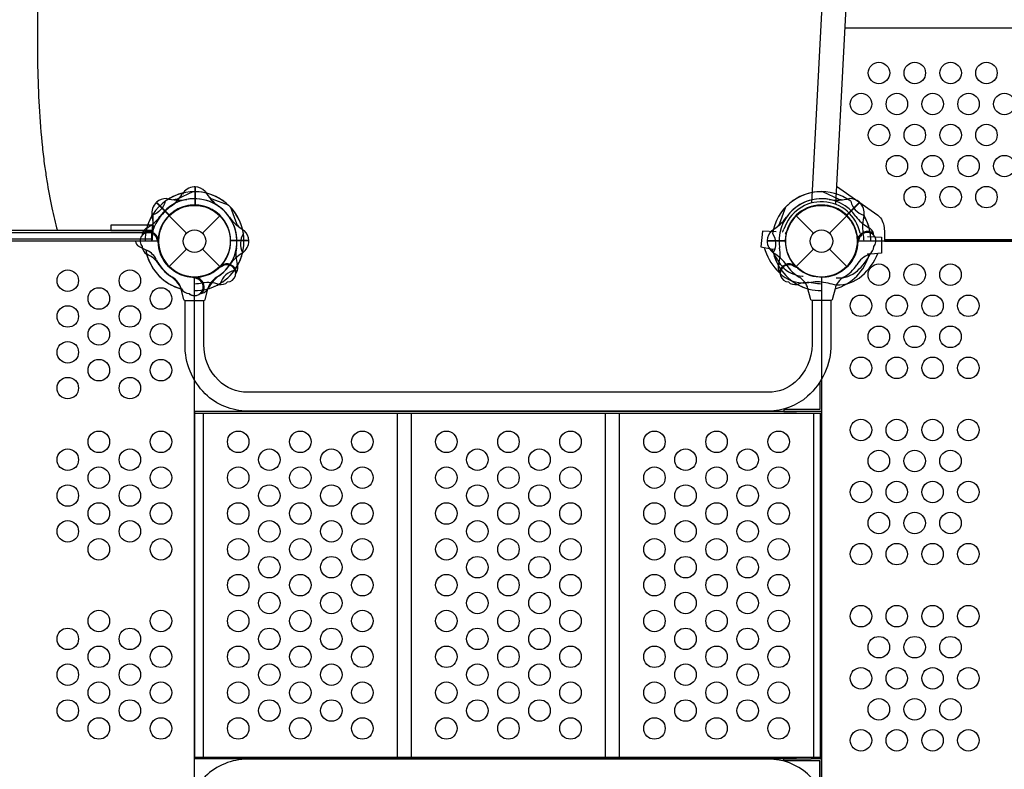
# Model space of a CAD drawing. Extents: x -261 to 295, y -276 to 271.
# Drawn here: x 36 to 105, y 11 to 63 of the extents above; entities that cross this region are included whole.
import ezdxf

# ---------------------------------------------------------------- set-up
doc = ezdxf.new("R2010")
doc.units = 0
doc.header["$LTSCALE"] = 10
doc.header["$MEASUREMENT"] = 0
doc.layers.get('Defpoints').update_dxf_attribs({"linetype": 'CONTINUOUS'})
doc.layers.add('PW_DIMS_ASTM', color=30, linetype='CONTINUOUS')
doc.layers.add('PW_STRUCTURE', color=140, linetype='CONTINUOUS')
doc.styles.add('PW-DIMS', font='arial.ttf', dxfattribs={"width": 0.8, "height": 6})
doc.dimstyles.new('PW-DETAIL', dxfattribs={"dimtxt": 8, "dimasz": 8, "dimexe": 3, "dimexo": 2, "dimgap": 1.5, "dimtad": 0, "dimtih": 1, "dimtoh": 1, "dimrnd": 1, "dimzin": 12, "dimdsep": 46, "dimlunit": 3, "dimtxsty": 'PW-DIMS', "dimcen": 0.03, "dimse1": 1, "dimse2": 1, "dimclrd": 256, "dimclre": 256, "dimclrt": 256, "dimadec": 0, "dimazin": 0, "dimtfac": 0.2, "dimtix": 1, "dimtofl": 0, "dimtmove": 0, "dimatfit": 3, "dimfxl": 1, "dimtolj": 1, "dimtzin": 0, "dimarcsym": 0})

# ---------------------------------------------------------------- blocks, each defined once
blk = doc.blocks.new('*D4')
at = {"layer": 'Defpoints', "color": 0, "transparency": 16777216}
for p in [(293.909, 263.043), (-221.091, 5.472), (293.909, -40.919)]:
    blk.add_point(p, dxfattribs=at)
at = {"layer": 'PW_DIMS_ASTM', "lineweight": -2, "transparency": 16777216}
for p, q in [((-213.091, 263.043), (22.308, 263.043)), ((285.909, 263.043), (50.51, 263.043))]:
    blk.add_line(p, q, dxfattribs=at)
at = {"layer": 'PW_DIMS_ASTM', "transparency": 16777216}
for points in [[(-213.091, 264.376), (-213.091, 261.709), (-221.091, 263.043)], [(285.909, 264.376), (285.909, 261.709), (293.909, 263.043)]]:
    blk.add_solid(points, dxfattribs=at)
at = {"layer": 'PW_DIMS_ASTM', "transparency": 16777216, "char_height": 6, "attachment_point": 5, "style": 'PW-DIMS'}
for s, insert in [('\\A1;42\'-11"', (36.409, 267.555)), ('\\A1;[13.09M]', (36.409, 257.698))]:
    blk.add_mtext(s, dxfattribs=dict(at, insert=insert))
blk = doc.blocks.new('*D5')
at = {"layer": 'Defpoints', "color": 0, "transparency": 16777216}
for p in [(-13.517, 239.043), (-245.091, -274.957), (40.102, -274.957)]:
    blk.add_point(p, dxfattribs=at)
at = {"layer": 'PW_DIMS_ASTM', "lineweight": -2, "transparency": 16777216}
for p, q in [((-245.091, 231.043), (-245.091, -8.049)), ((-245.091, -266.957), (-245.091, -27.866))]:
    blk.add_line(p, q, dxfattribs=at)
at = {"layer": 'PW_DIMS_ASTM', "transparency": 16777216}
for points in [[(-246.424, 231.043), (-243.758, 231.043), (-245.091, 239.043)], [(-246.424, -266.957), (-243.758, -266.957), (-245.091, -274.957)]]:
    blk.add_solid(points, dxfattribs=at)
at = {"layer": 'PW_DIMS_ASTM', "transparency": 16777216, "char_height": 6, "attachment_point": 5, "style": 'PW-DIMS'}
for s, insert in [('\\A1;42\'-10"', (-245.091, -13.394)), ('\\A1;[13.07M]', (-245.091, -23.302))]:
    blk.add_mtext(s, dxfattribs=dict(at, insert=insert))

msp = doc.modelspace()

# ---------------------------------------------------------------- linework, layer by layer
at = {"layer": 'PW_STRUCTURE'}
for p, q in [((48.02, 51.795, 72), (47.97, 51.795, 72)), ((48.02, 51.795, 72), (48.02, 50.525, 72)), ((48.05, 51.795, 72), (48.05, 50.525, 72)), ((45.329, 50.7, 72), (46.229, 49.801, 72)), ((45.352, 50.719, 72), (46.25, 49.821, 72)), ((94.398, 50.719, 48), (93.5, 49.821, 48)), ((94.421, 50.7, 48), (93.521, 49.801, 48)), ((45.088, 49.861, 72), (45.088, 48.753, 72)), ((46.232, 49.768), (47.446, 48.554)), ((48.554, 48.554), (49.768, 49.768)), ((89.982, 49.768), (91.196, 48.554)), ((92.304, 48.554), (93.518, 49.768)), ((3.005, 48.599, 72), (45.004, 48.599, 72)), ((45.004, 48.131, 72), (3.005, 48.131, 72)), ((45.087, 48.75, 72), (43.895, 48.75, 72)), ((45.472, 48.1, 48), (45.435, 48.013, 48)), ((45.477, 48.111, 48), (45.472, 48.1, 48)), ((94.273, 48.111, 48), (94.278, 48.1, 48)), ((94.278, 48.1, 48), (94.315, 48.013, 48)), ((44.107, 47.647, 72), (44.69, 47.347, 72)), ((46.232, 46.232), (47.446, 47.446)), ((48.554, 47.446), (49.768, 46.232)), ((51.795, 48.05, 48), (50.525, 48.05, 48)), ((87.955, 48.05, 48), (89.225, 48.05, 48)), ((89.982, 46.232), (91.196, 47.446)), ((92.304, 47.446), (93.518, 46.232)), ((49.858, 46.283, 72), (49.823, 46.195, 72)), ((49.862, 46.295, 72), (49.858, 46.283, 72)), ((89.888, 46.295, 48), (89.892, 46.283, 48)), ((89.892, 46.283, 48), (89.927, 46.195, 48)), ((48.132, 45.389, 72), (47.69, 45.509, 72)), ((48.1, 45.472, 72), (47.994, 45.427, 72)), ((48.111, 45.477, 72), (48.1, 45.472, 72)), ((47.057, 44.68, 48), (47.222, 43.996, 48)), ((48.778, 43.996, 48), (48.943, 44.68, 48)), ((90.972, 43.996, 48), (90.807, 44.68, 48)), ((92.693, 44.68, 48), (92.528, 43.996, 48))]:
    msp.add_line(p, q, dxfattribs=at)
for points, elevation in [([(91.068, 50.664), (95.345, 132.286, -0.229478), (95.694, 132.92, -0.229478)], 48), ([(96.722, 132.866, -0.229434), (97.003, 132.199), (92.725, 50.571)], 48), ([(37.059, 64.282, 0.007237), (37.06, 60.179, 0.008937), (37.155, 57.401, 0.011901), (37.387, 54.552, 0.003566), (37.542, 53.266, -0.001225), (37.698, 52.221, 0.012425), (38.057, 50.326, 0.009043), (38.436, 48.742)], 72), ([(92.792, 51.844), (95.688, 49.806, -0.188309), (96.129, 48.96), (96.134, 48.605), (96.134, 48), (135.384, 48), (135.384, 48.605), (135.389, 48.96), (135.403, 49.068, -0.164542), (135.829, 49.806), (138.726, 51.844)], 48), ([(47.889, 51.454), (46.792, 50.939, -0.061758), (46.531, 50.89)], 72), ([(50.364, 50.521), (49.224, 50.932, -0.061758), (49.005, 51.082)], 72), ([(91.861, 51.454), (92.958, 50.939, 0.061758), (93.219, 50.89)], 48), ([(45.957, 50.787, -0.273614), (45.06, 49.816, -0.273614)], 48), ([(50.521, 50.364), (50.932, 49.224, 0.061758), (51.082, 49.005)], 48), ([(89.229, 50.364), (88.818, 49.224, -0.061758), (88.668, 49.005)], 48), ([(93.793, 50.787, 0.273614), (94.69, 49.816, 0.273614)], 48), ([(51.415, 48.526, 0.273614), (51.363, 47.205, 0.273614)], 72), ([(88.335, 48.526, -0.273614), (88.387, 47.205, -0.273614)], 48), ([(87.752, 47.562, 0.109576), (88.632, 45.968, 0.206994), (90.414, 45.09, 0.034464), (91.009, 45.146, -0.119913), (92.189, 45.084, 0.033941), (92.775, 44.966, 0.195977), (94.56, 45.582, 0.118725), (95.678, 47.146)], 48), ([(88.277, 47.465, 0.09353), (88.986, 46.275, 0.20536), (90.42, 45.559, 0.003111), (90.468, 45.561)], 48), ([(92.77, 45.44, 0.003062), (92.818, 45.434, 0.193945), (94.252, 45.935, 0.102289), (95.147, 47.105)], 48), ([(50.787, 45.957, 0.273614), (49.816, 45.06, 0.273614)], 72), ([(47.222, 43.996, 0.422543), (47.351, 43.871), (48.65, 43.871, 0.405933), (48.778, 43.996, -0.461056)], 48), ([(92.528, 43.996, -0.422543), (92.399, 43.871), (91.1, 43.871, -0.405933), (90.972, 43.996, 0.461056)], 48), ([(92.407, 43.871), (92.407, 40.802, -0.214093), (90.78, 37.177, -0.185016), (88.048, 36.145), (51.707, 36.145, -0.19647), (48.749, 37.354, -0.207209), (47.349, 40.797), (47.349, 43.871)], 48), ([(91.092, 43.871), (91.092, 40.802, -0.214093), (89.906, 38.159, -0.185273), (88.051, 37.46), (51.707, 37.46, -0.19647), (49.67, 38.292, -0.20826), (48.664, 40.781), (48.664, 43.872)], 48), ([(92.407, 4.129), (92.407, 7.198, 0.214093), (90.78, 10.823, 0.185016), (88.048, 11.855), (51.707, 11.855, 0.19647), (48.749, 10.646, 0.207209), (47.349, 7.203), (47.349, 4.129)], 48)]:
    msp.add_lwpolyline(points, format="xyb", dxfattribs=dict(at, elevation=elevation))
for points, elevation in [([(138.149, 62.855), (93.369, 62.855)], 48), ([(45.004, 48.742), (3.005, 48.742)], 72), ([(45.004, 48.742), (45.004, 47.998), (3.005, 47.998), (3.005, 48.742)], 72), ([(88.596, 48.66), (87.627, 48.711), (87.511, 47.609), (88.229, 47.468), (88.469, 47.452)], 48), ([(94.956, 48.327), (95.925, 48.276), (95.925, 47.168), (95.196, 47.103), (94.956, 47.112)], 48), ([(135.384, 48.105), (96.134, 48.105)], 48), ([(51.798, 48.021), (50.526, 48.021)], 48), ([(87.952, 48.021), (89.224, 48.021)], 48), ([(91.622, 38.157), (91.622, 36.25)], 48), ([(91.75, 38.365), (91.75, 36)], 48), ([(91.033, 36.125), (47.998, 36.125)], 48), ([(47.998, 36.125), (47.998, 11.875)], 48), ([(47.998, 36), (91.029, 36)], 48), ([(48.625, 12), (48.625, 36)], 48), ([(62.147, 36), (62.147, 12)], 48), ([(63.146, 12), (63.146, 36)], 48), ([(76.667, 36), (76.667, 12)], 48), ([(77.665, 12), (77.665, 36)], 48), ([(91.033, 36.25), (89.125, 36.25)], 48), ([(89.125, 36.234), (89.125, 36.125), (90.004, 36.125)], 48), ([(91.029, 36), (91.75, 36)], 48), ([(91.622, 36.25), (91.033, 36.25)], 48), ([(91.75, 36.125), (91.033, 36.125)], 48), ([(91.188, 36), (91.188, 12)], 48), ([(91.686, 12), (91.686, 36)], 48), ([(47.998, 12), (91.029, 12)], 48), ([(90.004, 11.875), (47.998, 11.875)], 48), ([(89.125, 11.766), (89.125, 11.875), (91.033, 11.875)], 48), ([(89.125, 11.75), (89.125, 11.875), (91.033, 11.875)], 48), ([(91.033, 11.75), (89.125, 11.75)], 48), ([(91.033, 11.75), (89.621, 11.75)], 48), ([(91.029, 12), (91.75, 12)], 48), ([(91.75, 11.875), (91.033, 11.875)], 48), ([(91.622, 11.75), (91.033, 11.75)], 48), ([(91.049, 11.75), (91.033, 11.75)], 48), ([(91.622, 9.843), (91.622, 11.75)], 48), ([(91.75, 9.635), (91.75, 12)], 48)]:
    msp.add_lwpolyline(points, dxfattribs=dict(at, elevation=elevation))
at = {"layer": 'PW_STRUCTURE', "elevation": 72}
msp.add_lwpolyline([(45.08, 49.125), (42.164, 49.125), (42.164, 48.75), (45.08, 48.75)], close=True, dxfattribs=at)
at = {"layer": 'PW_STRUCTURE'}
for points, elevation in [([(48, 2.531), (48, 45.469, -0.414214), (45.469, 48), (2.531, 48, -0.414214), (0, 45.469), (0, 2.531, -0.414214), (2.531, 0), (45.469, 0, -0.416667)], 72), ([(91.75, -2.531), (91.75, -45.469, -0.416667), (94.281, -48), (137.219, -48, -0.414214), (139.75, -45.469), (139.75, -2.531, -0.414214), (137.219, 0, -0.414214), (139.75, 2.531), (139.75, 45.469, -0.414214), (137.219, 48), (94.281, 48, -0.414214), (91.75, 45.469), (91.75, 2.531, -0.416667), (94.281, 0, -0.414214)], 48)]:
    msp.add_lwpolyline(points, format="xyb", close=True, dxfattribs=dict(at, elevation=elevation))
for centre, radius in [((95.759, 59.739, 48), 0.75), ((98.259, 59.739, 48), 0.75), ((100.759, 59.739, 48), 0.75), ((103.259, 59.739, 48), 0.75), ((94.509, 57.573, 48), 0.75), ((97.009, 57.573, 48), 0.75), ((99.509, 57.573, 48), 0.75), ((102.009, 57.573, 48), 0.75), ((104.509, 57.573, 48), 0.75), ((95.759, 55.407, 48), 0.75), ((98.259, 55.407, 48), 0.75), ((100.759, 55.407, 48), 0.75), ((103.259, 55.407, 48), 0.75), ((97.009, 53.241, 48), 0.75), ((99.509, 53.241, 48), 0.75), ((102.009, 53.241, 48), 0.75), ((104.509, 53.241, 48), 0.75), ((98.259, 51.075, 48), 0.75), ((100.759, 51.075, 48), 0.75), ((103.259, 51.075, 48), 0.75), ((48, 48), 2.5), ((91.75, 48), 2.5), ((48, 48), 0.784), ((91.75, 48), 0.784), ((95.75, 45.66, 48), 0.75), ((98.25, 45.66, 48), 0.75), ((100.75, 45.66, 48), 0.75), ((39.162, 45.25, 72), 0.75), ((43.494, 45.25, 72), 0.75), ((41.328, 44, 72), 0.75), ((45.66, 44, 72), 0.75), ((94.5, 43.494, 48), 0.75), ((97, 43.494, 48), 0.75), ((99.5, 43.494, 48), 0.75), ((102, 43.494, 48), 0.75), ((39.162, 42.75, 72), 0.75), ((43.494, 42.75, 72), 0.75), ((41.328, 41.5, 72), 0.75), ((45.66, 41.5, 72), 0.75), ((95.75, 41.328, 48), 0.75), ((98.25, 41.328, 48), 0.75), ((100.75, 41.328, 48), 0.75), ((39.162, 40.25, 72), 0.75), ((43.494, 40.25, 72), 0.75), ((94.5, 39.162, 48), 0.75), ((97, 39.162, 48), 0.75), ((99.5, 39.162, 48), 0.75), ((102, 39.162, 48), 0.75), ((41.328, 39, 72), 0.75), ((45.66, 39, 72), 0.75), ((39.162, 37.75, 72), 0.75), ((43.494, 37.75, 72), 0.75), ((94.5, 34.83, 48), 0.75), ((97, 34.83, 48), 0.75), ((99.5, 34.83, 48), 0.75), ((102, 34.83, 48), 0.75), ((41.328, 34, 72), 0.75), ((45.66, 34, 72), 0.75), ((51.054, 34, 48), 0.75), ((55.386, 34, 48), 0.75), ((59.718, 34, 48), 0.75), ((65.575, 34, 48), 0.75), ((69.907, 34, 48), 0.75), ((74.239, 34, 48), 0.75), ((80.095, 34, 48), 0.75), ((84.427, 34, 48), 0.75), ((88.759, 34, 48), 0.75), ((39.162, 32.75, 72), 0.75), ((43.494, 32.75, 72), 0.75), ((53.22, 32.75, 48), 0.75), ((57.552, 32.75, 48), 0.75), ((67.741, 32.75, 48), 0.75), ((72.073, 32.75, 48), 0.75), ((82.261, 32.75, 48), 0.75), ((86.593, 32.75, 48), 0.75), ((95.75, 32.664, 48), 0.75), ((98.25, 32.664, 48), 0.75), ((100.75, 32.664, 48), 0.75), ((41.328, 31.5, 72), 0.75), ((45.66, 31.5, 72), 0.75), ((51.054, 31.5, 48), 0.75), ((55.386, 31.5, 48), 0.75), ((59.718, 31.5, 48), 0.75), ((65.575, 31.5, 48), 0.75), ((69.907, 31.5, 48), 0.75), ((74.239, 31.5, 48), 0.75), ((80.095, 31.5, 48), 0.75), ((84.427, 31.5, 48), 0.75), ((88.759, 31.5, 48), 0.75), ((39.162, 30.25, 72), 0.75), ((43.494, 30.25, 72), 0.75), ((53.22, 30.25, 48), 0.75), ((57.552, 30.25, 48), 0.75), ((67.741, 30.25, 48), 0.75), ((72.073, 30.25, 48), 0.75), ((82.261, 30.25, 48), 0.75), ((86.593, 30.25, 48), 0.75), ((94.5, 30.498, 48), 0.75), ((97, 30.498, 48), 0.75), ((99.5, 30.498, 48), 0.75), ((102, 30.498, 48), 0.75), ((41.328, 29, 72), 0.75), ((45.66, 29, 72), 0.75), ((51.054, 29, 48), 0.75), ((55.386, 29, 48), 0.75), ((59.718, 29, 48), 0.75), ((65.575, 29, 48), 0.75), ((69.907, 29, 48), 0.75), ((74.239, 29, 48), 0.75), ((80.095, 29, 48), 0.75), ((84.427, 29, 48), 0.75), ((88.759, 29, 48), 0.75), ((95.75, 28.332, 48), 0.75), ((98.25, 28.332, 48), 0.75), ((100.75, 28.332, 48), 0.75), ((39.162, 27.75, 72), 0.75), ((43.494, 27.75, 72), 0.75), ((53.22, 27.75, 48), 0.75), ((57.552, 27.75, 48), 0.75), ((67.741, 27.75, 48), 0.75), ((72.073, 27.75, 48), 0.75), ((82.261, 27.75, 48), 0.75), ((86.593, 27.75, 48), 0.75), ((41.328, 26.5, 72), 0.75), ((45.66, 26.5, 72), 0.75), ((51.054, 26.5, 48), 0.75), ((55.386, 26.5, 48), 0.75), ((59.718, 26.5, 48), 0.75), ((65.575, 26.5, 48), 0.75), ((69.907, 26.5, 48), 0.75), ((74.239, 26.5, 48), 0.75), ((80.095, 26.5, 48), 0.75), ((84.427, 26.5, 48), 0.75), ((88.759, 26.5, 48), 0.75), ((94.5, 26.166, 48), 0.75), ((97, 26.166, 48), 0.75), ((99.5, 26.166, 48), 0.75), ((102, 26.166, 48), 0.75), ((53.22, 25.25, 48), 0.75), ((57.552, 25.25, 48), 0.75), ((67.741, 25.25, 48), 0.75), ((72.073, 25.25, 48), 0.75), ((82.261, 25.25, 48), 0.75), ((86.593, 25.25, 48), 0.75), ((51.054, 24, 48), 0.75), ((55.386, 24, 48), 0.75), ((59.718, 24, 48), 0.75), ((65.575, 24, 48), 0.75), ((69.907, 24, 48), 0.75), ((74.239, 24, 48), 0.75), ((80.095, 24, 48), 0.75), ((84.427, 24, 48), 0.75), ((88.759, 24, 48), 0.75), ((53.22, 22.75, 48), 0.75), ((57.552, 22.75, 48), 0.75), ((67.741, 22.75, 48), 0.75), ((72.073, 22.75, 48), 0.75), ((82.261, 22.75, 48), 0.75), ((86.593, 22.75, 48), 0.75), ((41.328, 21.5, 72), 0.75), ((45.66, 21.5, 72), 0.75), ((51.054, 21.5, 48), 0.75), ((55.386, 21.5, 48), 0.75), ((59.718, 21.5, 48), 0.75), ((65.575, 21.5, 48), 0.75), ((69.907, 21.5, 48), 0.75), ((74.239, 21.5, 48), 0.75), ((80.095, 21.5, 48), 0.75), ((84.427, 21.5, 48), 0.75), ((88.759, 21.5, 48), 0.75), ((94.5, 21.834, 48), 0.75), ((97, 21.834, 48), 0.75), ((99.5, 21.834, 48), 0.75), ((102, 21.834, 48), 0.75), ((39.162, 20.25, 72), 0.75), ((43.494, 20.25, 72), 0.75), ((53.22, 20.25, 48), 0.75), ((57.552, 20.25, 48), 0.75), ((67.741, 20.25, 48), 0.75), ((72.073, 20.25, 48), 0.75), ((82.261, 20.25, 48), 0.75), ((86.593, 20.25, 48), 0.75), ((95.75, 19.668, 48), 0.75), ((98.25, 19.668, 48), 0.75), ((100.75, 19.668, 48), 0.75), ((41.328, 19, 72), 0.75), ((45.66, 19, 72), 0.75), ((51.054, 19, 48), 0.75), ((55.386, 19, 48), 0.75), ((59.718, 19, 48), 0.75), ((65.575, 19, 48), 0.75), ((69.907, 19, 48), 0.75), ((74.239, 19, 48), 0.75), ((80.095, 19, 48), 0.75), ((84.427, 19, 48), 0.75), ((88.759, 19, 48), 0.75), ((39.162, 17.75, 72), 0.75), ((43.494, 17.75, 72), 0.75), ((53.22, 17.75, 48), 0.75), ((57.552, 17.75, 48), 0.75), ((67.741, 17.75, 48), 0.75), ((72.073, 17.75, 48), 0.75), ((82.261, 17.75, 48), 0.75), ((86.593, 17.75, 48), 0.75), ((94.5, 17.502, 48), 0.75), ((97, 17.502, 48), 0.75), ((99.5, 17.502, 48), 0.75), ((102, 17.502, 48), 0.75), ((41.328, 16.5, 72), 0.75), ((45.66, 16.5, 72), 0.75), ((51.054, 16.5, 48), 0.75), ((55.386, 16.5, 48), 0.75), ((59.718, 16.5, 48), 0.75), ((65.575, 16.5, 48), 0.75), ((69.907, 16.5, 48), 0.75), ((74.239, 16.5, 48), 0.75), ((80.095, 16.5, 48), 0.75), ((84.427, 16.5, 48), 0.75), ((88.759, 16.5, 48), 0.75), ((39.162, 15.25, 72), 0.75), ((43.494, 15.25, 72), 0.75), ((53.22, 15.25, 48), 0.75), ((57.552, 15.25, 48), 0.75), ((67.741, 15.25, 48), 0.75), ((72.073, 15.25, 48), 0.75), ((82.261, 15.25, 48), 0.75), ((86.593, 15.25, 48), 0.75), ((95.75, 15.336, 48), 0.75), ((98.25, 15.336, 48), 0.75), ((100.75, 15.336, 48), 0.75), ((41.328, 14, 72), 0.75), ((45.66, 14, 72), 0.75), ((51.054, 14, 48), 0.75), ((55.386, 14, 48), 0.75), ((59.718, 14, 48), 0.75), ((65.575, 14, 48), 0.75), ((69.907, 14, 48), 0.75), ((74.239, 14, 48), 0.75), ((80.095, 14, 48), 0.75), ((84.427, 14, 48), 0.75), ((88.759, 14, 48), 0.75), ((94.5, 13.17, 48), 0.75), ((97, 13.17, 48), 0.75), ((99.5, 13.17, 48), 0.75), ((102, 13.17, 48), 0.75)]:
    msp.add_circle(centre, radius, dxfattribs=at)
for centre, radius, start, end in [((48.038, 50.781, 72), 1.016, 93.82472, 150.41843), ((47.94, 50.65, 72), 1.15, 45.929, 84.50182), ((48, 48, 72), 3.456, 103.30148, 147.42105), ((46.084, 49.831, 72), 1.15, 90.929, 129.50182), ((48, 48, 48), 2.965, 34.4831, 144.22517), ((48, 48, 48), 3.456, 43.16686, 126.23791), ((46.91, 54.079, 72), 3.211, 254.73887, 279.83838), ((44.884, 52.639, 72), 2.644, 303.58235, 329.13672), ((48, 48, 72), 2.965, 350.77483, 100.5169), ((48, 48, 72), 3.456, 8.76209, 91.83314), ((51.528, 53.069, 72), 3.211, 209.73887, 234.83838), ((91.75, 48, 48), 3.456, 88.16686, 171.23791), ((91.75, 48, 48), 2.965, 79.4831, 189.22517), ((91.75, 48, 48), 3.456, 53.76209, 136.83314), ((91.75, 48, 48), 2.965, 35.77483, 145.5169), ((92.84, 54.079, 48), 3.211, 260.16162, 285.26113), ((93.666, 49.831, 48), 1.15, 50.49818, 89.071), ((46.161, 49.917, 72), 1.142, 136.72566, 185.57627), ((48.566, 47.464, 72), 3.709, 126.75123, 159.71348), ((48, 48, 48), 2.525, 1.1345, 177.48045), ((48, 48, 72), 2.51, 119.34796, 262.89701), ((48, 48, 72), 2.525, 317.51955, 133.8655), ((48.029, 48.007, 72), 2.518, 90.20381, 120.00071), ((48, 48, 72), 2.525, 272.51955, 88.8655), ((48, 48, 72), 2.965, 305.77483, 55.5169), ((48, 48, 72), 3.456, 323.76209, 46.83314), ((91.75, 48, 48), 2.75, 11.76778, 162.23222), ((91.75, 48, 48), 2.525, 2.51955, 178.8655), ((91.75, 48, 48), 2.525, 46.1345, 222.48045), ((91.75, 48, 48), 2.5, 11.76778, 162.23222), ((93.589, 49.917, 48), 1.142, 354.42373, 43.27434), ((48, 48, 72), 3.45, 149.23217, 180), ((48, 48, 48), 3.456, 148.29451, 164.40188), ((43.499, 51.209, 48), 2.562, 298.93291, 324.8453), ((42.325, 49.029, 72), 2.809, 350.32528, 16.06708), ((48.007, 48.018, 72), 2.518, 134.92909, 311.62216), ((53.069, 51.528, 48), 3.211, 215.16162, 240.26113), ((86.681, 51.528, 48), 3.211, 299.73887, 324.83838), ((91.743, 48.018, 48), 2.518, 228.37784, 45.07091), ((96.251, 51.209, 48), 2.562, 215.1547, 241.06709), ((97.425, 49.029, 48), 2.809, 163.93292, 189.67472), ((91.75, 48, 48), 3.456, 15.59812, 31.70549), ((91.75, 48, 48), 3.45, 0, 30.76783), ((45.03, 48.351, 48), 0.68, 115.34466, 164.83669), ((88.715, 48.973, 48), 0.438, 310.30859, 342.23222), ((94.72, 48.351, 48), 0.68, 15.16331, 64.65534), ((44.8, 48.021, 48), 0.6, 7.66098, 221.62706), ((45.03, 48.351, 48), 0.68, 164.83669, 173.98666), ((44.8, 48, 48), 0.68, 8.43521, 128.84215), ((44.8, 48, 48), 0.68, 8.43521, 128.84215), ((47.868, 47.984, 72), 2.833, 168.32648, 179.67183), ((42.291, 46.624, 48), 3.437, 21.25222, 25.45558), ((50.65, 47.94, 48), 1.15, 5.49818, 44.071), ((89.1, 47.94, 48), 1.15, 135.929, 174.50182), ((88.715, 48.973, 48), 0.687, 317.33025, 342.23222), ((94.871, 48.65, 48), 0.687, 191.76778, 216.66975), ((97.459, 46.624, 48), 3.437, 154.54442, 158.74778), ((94.95, 48, 48), 0.68, 51.15785, 171.56479), ((94.95, 48, 48), 0.68, 51.15785, 171.56479), ((94.95, 48.021, 48), 0.6, 318.37294, 172.33902), ((94.871, 48.65, 48), 0.437, 191.76778, 223.69141), ((91.882, 47.984, 48), 2.833, 0.32817, 11.67352), ((94.72, 48.351, 48), 0.68, 6.01334, 15.16331), ((44.287, 47.995, 72), 0.392, 179.52698, 242.73232), ((45.044, 47.679, 48), 0.695, 184.71769, 236.96092), ((48.008, 48.028, 48), 2.518, 183.6203, 359.82846), ((53.451, 47.087, 72), 2.562, 170.1547, 196.06709), ((50.659, 48.076, 48), 1.14, 307.60801, 357.24498), ((89.091, 48.076, 48), 1.14, 182.75502, 232.39199), ((86.299, 47.087, 48), 2.562, 343.93291, 9.8453), ((91.742, 48.028, 48), 2.518, 180.17154, 356.3797), ((94.706, 47.679, 48), 0.695, 303.03908, 355.28231), ((48, 48, 72), 3.456, 190.09959, 254.84531), ((48, 48, 48), 3.456, 195.15469, 254.1786), ((43.914, 45.329, 48), 1.921, 32.03178, 66.97499), ((44.141, 46.116, 72), 1.347, 25.30894, 65.97927), ((48, 48, 48), 3.456, 285.82168, 346.14634), ((52.669, 44.835, 48), 2.682, 119.34222, 145.88263), ((48, 48, 72), 3.456, 330.59812, 346.70549), ((91.75, 48, 48), 3.456, 193.29451, 209.40188), ((91.75, 48, 48), 3.456, 193.85366, 254.17832), ((87.081, 44.835, 48), 2.682, 34.11737, 60.65778), ((91.75, 48, 48), 3.456, 285.8214, 344.84531), ((95.836, 45.329, 48), 1.921, 113.02501, 147.96822), ((48.037, 48.011, 72), 2.985, 206.23064, 235.21896), ((47.663, 47.674, 48), 2.501, 212.03178, 240.76186), ((48, 48.021, 48), 2.971, 301.64635, 325.5169), ((51.063, 42.99, 72), 3.437, 109.54442, 113.74778), ((50.263, 45.737, 72), 0.68, 6.15785, 126.56479), ((50.263, 45.737, 72), 0.68, 6.15785, 126.56479), ((50.277, 45.752, 72), 0.6, 273.37294, 127.33902), ((50.348, 46.149, 72), 0.68, 330.16331, 19.65534), ((89.402, 46.149, 48), 0.68, 160.34466, 209.83669), ((89.487, 45.737, 48), 0.68, 53.43521, 173.84215), ((89.487, 45.737, 48), 0.68, 53.43521, 173.84215), ((89.473, 45.752, 48), 0.6, 52.66098, 266.62706), ((91.75, 48.021, 48), 2.971, 214.4831, 238.35365), ((88.687, 42.99, 48), 3.437, 66.25222, 70.45558), ((92.087, 47.674, 48), 2.501, 299.23814, 327.96822), ((44.792, 43.474, 72), 2.594, 27.33686, 53.52741), ((45.82, 44.382, 48), 1.272, 13.5805, 60.76186), ((48.021, 44.8, 72), 0.6, 228.26435, 79.27051), ((48, 44.8, 72), 0.68, 321.15785, 81.56479), ((48, 44.8, 72), 0.68, 321.15785, 81.56479), ((50.274, 44.311, 48), 1.381, 121.18559, 164.47207), ((51.209, 43.499, 72), 2.562, 125.1547, 151.06709), ((50.348, 46.149, 72), 0.68, 321.01334, 330.16331), ((89.402, 46.149, 48), 0.68, 209.83669, 218.98666), ((89.476, 44.311, 48), 1.381, 15.52793, 58.81441), ((93.93, 44.382, 48), 1.272, 119.23814, 166.4195), ((47.683, 45.052, 72), 0.703, 213.37677, 264.95627), ((48.009, 48.079, 72), 3.044, 269.83382, 280.57774), ((48, 48, 72), 3.45, 270, 299.35421), ((48.351, 45.03, 72), 0.68, 285.16331, 334.65534), ((48.92, 42.534, 72), 2.577, 72.27136, 97.85921), ((48, 48, 72), 3.456, 285.59812, 301.70549), ((49.855, 45.638, 72), 0.667, 256.95133, 313.31), ((89.895, 45.638, 48), 0.667, 226.69, 283.04867), ((90.83, 42.534, 48), 2.577, 82.14079, 107.72864), ((91.75, 48, 48), 3.45, 240.64579, 270), ((91.741, 48.079, 48), 3.044, 259.42226, 270.16618), ((48, 44.8, 72), 0.6, 228.00075, 269.3733), ((48.351, 45.03, 72), 0.68, 276.01334, 285.16331)]:
    msp.add_arc(centre, radius, start, end, dxfattribs=at)

# ---------------------------------------------------------------- dimensions: what is measured, and where the dimension line sits
at = {"layer": 'PW_DIMS_ASTM'}
dim = msp.add_linear_dim(base=(293.909, 263.043), p1=(-221.091, 5.472), p2=(293.909, -40.919), dimstyle='PW-DETAIL', override={"dimpost": '\\X'}, dxfattribs=at)
dim.commit()
dim.dimension.update_dxf_attribs({"geometry": '*D4', "text_midpoint": (36.409, 263.043)})
dim = msp.add_linear_dim(base=(-245.091, -274.957), p1=(-13.517, 239.043), p2=(40.102, -274.957), angle=90, dimstyle='PW-DETAIL', override={"dimpost": '\\X'}, dxfattribs=at)
dim.commit()
dim.dimension.update_dxf_attribs({"geometry": '*D5', "text_midpoint": (-245.091, -17.957)})

doc.saveas('drawing.dxf')
